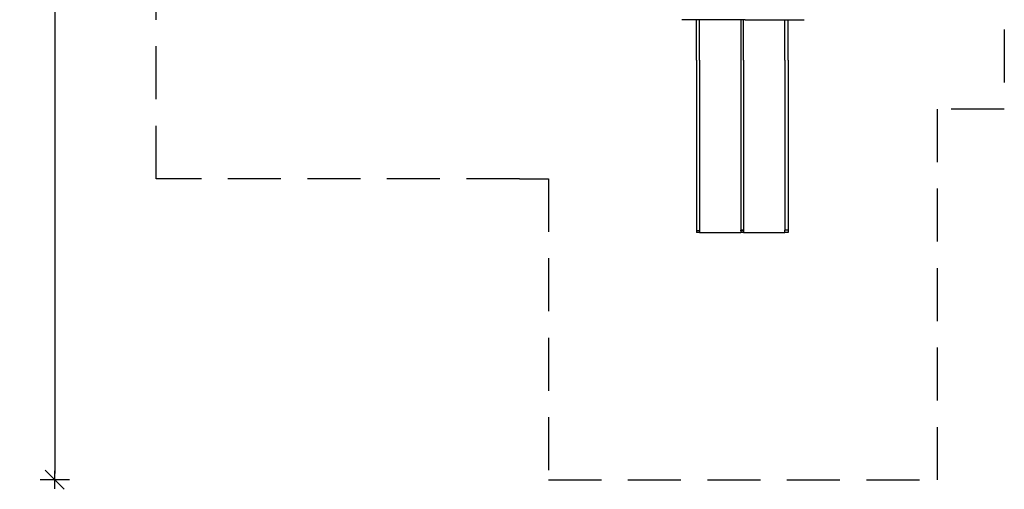
# Model space of a CAD drawing. Units: inches. Extents: x -2.8 to 6.6, y 2 to 13.5.
# Drawn here: x -2.8 to 6.5, y 2 to 6.5 of the extents above; entities that cross this region are included whole.
import ezdxf

# ---------------------------------------------------------------- set-up
doc = ezdxf.new("R2010")
doc.units = ezdxf.units.IN
doc.header["$MEASUREMENT"] = 0
doc.linetypes.add('DASHED', pattern=[0.75, 0.5, -0.25])
doc.layers.get('0').update_dxf_attribs({"lineweight": 25})
doc.layers.get('Defpoints').update_dxf_attribs({"lineweight": 5})
doc.layers.add('STREFA BEZPIECZEŃSTWA', color=7, linetype='DASHED', lineweight=25)
doc.layers.add('WYMIAR', color=7, linetype='Continuous', lineweight=25)
doc.styles.add('AR 01 SWIS', font='swissc.ttf')
doc.dimstyles.new('AR SKALA 1-50', dxfattribs={"dimscale": 0.02, "dimtxt": 9, "dimasz": 3, "dimexe": 5, "dimexo": 20, "dimgap": 6, "dimtad": 1, "dimrnd": 0.05, "dimzin": 1, "dimdsep": 46, "dimtxsty": 'AR 01 SWIS', "dimblk1": 'MAR-STRZ', "dimblk2": 'MAR-STRZ', "dimsah": 1, "dimcen": 12, "dimse1": 1, "dimse2": 1, "dimclrd": 256, "dimclre": 256, "dimclrt": 256, "dimadec": 1, "dimazin": 0, "dimtfac": 0.01, "dimtix": 1, "dimtmove": 2, "dimatfit": 3, "dimldrblk": 'MAR-STRZ', "dimfxl": 1, "dimtolj": 1, "dimtzin": 0, "dimarcsym": 0})

# ---------------------------------------------------------------- blocks, each defined once
blk = doc.blocks.new('MAR-STRZ')
for p, q in [((0, 2.3), (0, -2.3)), ((1.4, 0), (-1.4, 0))]:
    blk.add_line(p, q)
at = {"color": 10}
blk.add_line((1.5, 1.5), (-1.5, -1.5), dxfattribs=at)
blk = doc.blocks.new('*D1')
at = {"layer": 'Defpoints', "color": 0}
for p in [(-1.5089, 12.3415), (-2.4659, 2.1224), (2.1912, 2.1224)]:
    blk.add_point(p, dxfattribs=at)
at = {"layer": 'WYMIAR', "lineweight": -2}
blk.add_line((-2.4659, 12.2815), (-2.4659, 2.1824), dxfattribs=at)
at = {"layer": 'WYMIAR', "lineweight": -2, "xscale": 0.06, "yscale": 0.06, "zscale": 0.06}
for p, rotation in [((-2.4659, 12.3415), 90), ((-2.4659, 2.1224), 270)]:
    blk.add_blockref('MAR-STRZ', p, dxfattribs=dict(at, rotation=rotation))
at = {"layer": 'WYMIAR', "insert": (-2.6784, 7.2319), "char_height": 0.18, "attachment_point": 5, "rotation": 90, "style": 'AR 01 SWIS'}
blk.add_mtext('\\A1;10.20', dxfattribs=at)

msp = doc.modelspace()

# ---------------------------------------------------------------- linework, layer by layer
for p, q in [((3.588, 6.4624), (3.45, 6.4624)), ((3.6171, 6.4624), (3.588, 6.4624)), ((3.588, 6.0794), (3.588, 6.4624)), ((4.0065, 6.4624), (3.6171, 6.4624)), ((3.6171, 6.0794), (3.6171, 6.4624)), ((4.0196, 6.4624), (4.0065, 6.4624)), ((4.0065, 6.4624), (4.0065, 6.0794)), ((4.033, 6.4624), (4.0196, 6.4624)), ((4.0468, 6.4624), (4.033, 6.4624)), ((4.033, 6.0794), (4.033, 6.4624)), ((4.0468, 6.4624), (4.074, 6.4624)), ((4.074, 6.4624), (4.0772, 6.4624)), ((4.0772, 6.4624), (4.4224, 6.4624)), ((4.4224, 6.4624), (4.4516, 6.4624)), ((4.4224, 6.0794), (4.4224, 6.4624)), ((4.4516, 6.0794), (4.4516, 6.4624)), ((4.4516, 6.4624), (4.6025, 6.4624)), ((3.588, 6.0794), (3.588, 4.4716)), ((3.6171, 6.0794), (3.6171, 4.4716)), ((4.0065, 6.0794), (4.0065, 4.4779)), ((4.033, 6.0794), (4.033, 4.4779)), ((4.4224, 6.0794), (4.4224, 4.4779)), ((4.4516, 6.0794), (4.4516, 4.4779)), ((3.6171, 4.4716), (3.588, 4.4716)), ((3.588, 4.4716), (3.588, 4.4542)), ((3.6171, 4.4716), (3.6171, 4.4542)), ((4.033, 4.4779), (4.0065, 4.4779)), ((4.0065, 4.4716), (4.0065, 4.4779)), ((4.033, 4.4716), (4.0065, 4.4716)), ((4.0065, 4.4716), (4.0065, 4.4542)), ((4.033, 4.4779), (4.033, 4.4716)), ((4.033, 4.4716), (4.033, 4.4542)), ((4.4516, 4.4779), (4.4224, 4.4779)), ((4.4224, 4.4542), (4.4224, 4.4779)), ((4.4516, 4.4779), (4.4516, 4.4542)), ((3.6171, 4.4542), (3.588, 4.4542)), ((3.6171, 4.4542), (4.0065, 4.4542)), ((4.033, 4.4542), (4.0065, 4.4542)), ((4.033, 4.4542), (4.4224, 4.4542)), ((4.4516, 4.4542), (4.4224, 4.4542)), ((4.4516, 4.4539), (4.4516, 4.4542))]:
    msp.add_line(p, q)
at = {"layer": 'STREFA BEZPIECZEŃSTWA'}
for p, q in [((-1.5089, 4.9624), (-1.5089, 12.3415)), ((6.492, 8.6194), (6.492, 5.6194)), ((6.492, 5.6194), (5.8572, 5.6194)), ((5.8572, 5.6194), (5.8572, 2.1224)), ((1.9175, 4.9624), (-1.5089, 4.9624)), ((1.9175, 4.9624), (2.1912, 4.9624)), ((2.1912, 4.9624), (2.1912, 2.1224)), ((2.1912, 2.1224), (5.8572, 2.1224))]:
    msp.add_line(p, q, dxfattribs=at)

# ---------------------------------------------------------------- dimensions: what is measured, and where the dimension line sits
at = {"layer": 'WYMIAR'}
dim = msp.add_linear_dim(base=(-2.4659, 2.1224), p1=(-1.5089, 12.3415), p2=(2.1912, 2.1224), angle=90, dimstyle='AR SKALA 1-50', dxfattribs=at)
dim.commit()
dim.dimension.update_dxf_attribs({"geometry": '*D1', "text_midpoint": (-2.6784, 7.2319)})

doc.saveas('drawing.dxf')
